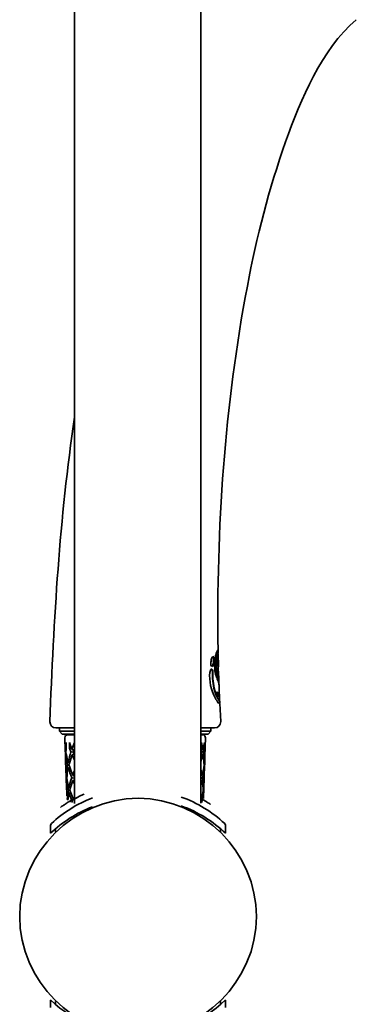
# Model space of a CAD drawing. Units: inches. Extents: x 31 to 187, y 25 to 271.
# Drawn here: x 146 to 163, y 162 to 213 of the extents above; entities that cross this region are included whole.
import ezdxf

# ---------------------------------------------------------------- set-up
doc = ezdxf.new("R2010")
doc.units = ezdxf.units.IN
doc.header["$MEASUREMENT"] = 0
doc.layers.add('Layer 1', color=7, linetype='Continuous')

# ---------------------------------------------------------------- blocks, each defined once
blk = doc.blocks.new('block 2')
at = {"layer": 'Layer 1', "color": 7, "lineweight": 35, "true_color": 0xffffff}
for points in [[(148.601, 237.494), (148.601, 172.029)], [(155.195, 172.05), (155.195, 237.494)], [(155.955, 179.652), (155.977, 179.757)], [(155.977, 179.757), (156, 179.851)], [(156, 179.851), (156.003, 179.869)], [(156.065, 179.84), (156.062, 179.837)], [(156.101, 179.885), (156.085, 179.885)], [(156.093, 179.885), (156.091, 179.936)], [(156.107, 179.936), (156.107, 179.914)], [(156.121, 179.265), (156.109, 179.838)], [(155.737, 179.527), (155.745, 179.564)], [(155.766, 179.633), (155.778, 179.664)], [(155.867, 179.497), (155.867, 179.517)], [(155.938, 179.53), (155.928, 179.402)], [(155.938, 179.53), (155.955, 179.652)], [(156.012, 179.345), (156.018, 179.442)], [(156.018, 179.442), (156.026, 179.538)], [(156.112, 178.841), (156.093, 179.56)], [(156.124, 179.241), (156.121, 179.265)], [(155.807, 178.979), (155.809, 178.944)], [(155.827, 178.944), (155.822, 178.979)], [(156.022, 178.883), (156.01, 178.969)], [(156.018, 179.058), (156.026, 178.969)], [(156.038, 178.806), (156.022, 178.883)], [(156.026, 178.969), (156.038, 178.883)], [(156.038, 178.806), (156.052, 178.737)], [(156.115, 179.15), (156.126, 178.81)], [(156.105, 178.448), (156.093, 178.479)], [(156.129, 178.428), (156.132, 178.39)], [(156.148, 178.392), (156.139, 178.644)], [(156.148, 178.39), (156.148, 178.375)], [(155.987, 177.747), (156.026, 177.654)], [(156.005, 177.747), (156.014, 177.725)], [(156.014, 177.725), (156.042, 177.654)], [(156.046, 177.831), (156.073, 177.754)], [(156.16, 177.646), (156.156, 177.768)], [(156.166, 177.914), (156.164, 177.961)], [(155.991, 177.483), (155.985, 177.494)], [(156.172, 177.368), (156.17, 177.428)], [(156.174, 177.691), (156.176, 177.66)], [(156.176, 177.66), (156.176, 177.646)], [(156.184, 177.457), (156.178, 177.591)], [(156.189, 177.382), (156.189, 177.368)], [(156.241, 176.325), (156.192, 177.272)], [(148.601, 175.988), (147.628, 175.988)], [(147.808, 175.821), (147.819, 175.986)], [(147.961, 175.669), (147.808, 175.821)], [(147.808, 175.821), (148.601, 175.821)], [(148.601, 175.669), (147.961, 175.669)], [(148.601, 175.636), (148.249, 175.636)], [(155.92, 175.988), (155.195, 175.988)], [(155.195, 175.821), (155.729, 175.821)], [(155.577, 175.669), (155.195, 175.669)], [(155.291, 175.636), (155.195, 175.636)], [(155.577, 175.669), (155.729, 175.821)], [(155.729, 175.821), (155.721, 175.986)], [(148.089, 175.472), (148.109, 174.931)], [(148.122, 174.933), (148.097, 175.228)], [(148.127, 174.882), (148.16, 175.228)], [(148.17, 174.931), (148.16, 175.228)], [(148.329, 175.228), (148.339, 174.931)], [(148.465, 174.882), (148.329, 175.228)], [(148.465, 174.882), (148.601, 175.22)], [(155.23, 175.228), (155.219, 174.931)], [(155.311, 174.882), (155.23, 175.228)], [(155.311, 174.882), (155.39, 175.228)], [(155.38, 174.931), (155.39, 175.228)], [(155.449, 175.472), (155.416, 174.508)], [(148.119, 174.939), (148.109, 174.931)], [(148.111, 174.882), (148.109, 174.931)], [(148.109, 174.88), (148.122, 174.584)], [(148.111, 174.88), (148.122, 174.734)], [(148.127, 174.882), (148.122, 174.933)], [(148.122, 174.584), (148.122, 174.734)], [(148.148, 174.734), (148.16, 174.858)], [(148.17, 174.6), (148.148, 174.734)], [(148.16, 174.858), (148.17, 174.931)], [(148.422, 174.984), (148.339, 174.931)], [(148.339, 174.931), (148.414, 174.734)], [(148.53, 174.72), (148.414, 174.734)], [(148.563, 174.807), (148.465, 174.882)], [(148.578, 174.636), (148.475, 174.584)], [(148.563, 174.807), (148.532, 174.734)], [(148.578, 174.636), (148.532, 174.734)], [(148.563, 174.807), (148.601, 174.903)], [(148.578, 174.636), (148.601, 174.588)], [(155.245, 174.834), (155.219, 174.931)], [(155.232, 174.616), (155.301, 174.584)], [(155.245, 174.834), (155.27, 174.734)], [(155.266, 174.724), (155.339, 174.734)], [(155.38, 174.931), (155.331, 174.96)], [(155.339, 174.734), (155.38, 174.931)], [(148.137, 174.584), (148.134, 174.508)], [(148.134, 174.202), (148.144, 173.905)], [(148.31, 174.053), (148.335, 174.143)], [(148.475, 174.584), (148.601, 174.309)], [(155.301, 174.584), (155.195, 174.236)], [(155.374, 174.053), (155.363, 174.177)], [(155.408, 174.358), (155.394, 174.212)], [(155.404, 174.202), (155.394, 173.905)], [(155.406, 174.212), (155.408, 174.358)], [(155.408, 174.358), (155.416, 174.508)], [(148.166, 173.6), (148.144, 173.899)], [(148.158, 173.515), (148.152, 173.751)], [(148.174, 173.537), (148.166, 173.6)], [(148.235, 174.053), (148.317, 174.035)], [(148.351, 173.929), (148.276, 173.905)], [(148.31, 174.053), (148.351, 173.929)], [(148.601, 173.769), (148.507, 173.537)], [(155.195, 173.834), (155.266, 173.537)], [(155.351, 173.911), (155.266, 173.537)], [(155.351, 173.915), (155.374, 174.053)], [(155.384, 173.6), (155.369, 173.177)], [(155.384, 173.6), (155.384, 173.899)], [(155.386, 173.753), (155.396, 174.053)], [(148.158, 173.535), (148.17, 173.177)], [(148.158, 173.515), (148.168, 173.387)], [(148.17, 173.177), (148.168, 173.387)], [(148.178, 173.025), (148.17, 173.177)], [(148.195, 173.387), (148.208, 173.505)], [(148.195, 173.387), (148.221, 173.247)], [(148.31, 172.881), (148.221, 173.245)], [(148.566, 173.354), (148.454, 173.387)], [(148.518, 173.236), (148.601, 173.261)], [(148.518, 173.236), (148.601, 173.056)], [(155.256, 173.236), (155.195, 173.031)], [(155.362, 173.025), (155.369, 173.177)], [(148.181, 172.881), (148.178, 173.025)], [(148.181, 172.879), (148.191, 172.588)], [(148.199, 172.442), (148.191, 172.582)], [(148.357, 172.733), (148.379, 172.816)], [(148.357, 172.733), (148.402, 172.602)], [(148.548, 172.239), (148.402, 172.602)], [(155.221, 172.239), (155.303, 172.588)], [(155.304, 172.59), (155.327, 172.733)], [(155.327, 172.733), (155.316, 172.855)], [(155.337, 172.582), (155.339, 172.442)], [(155.341, 172.442), (155.351, 172.733)], [(155.347, 172.881), (155.362, 173.025)], [(155.359, 172.879), (155.349, 172.588)], [(155.357, 172.859), (155.351, 172.733)], [(155.359, 172.879), (155.357, 172.859)], [(155.359, 172.881), (155.362, 173.025)], [(148.16, 172.037), (148.111, 172.007)], [(148.208, 172.07), (148.16, 172.037)], [(148.367, 172.167), (148.353, 172.159)], [(148.365, 172.139), (148.379, 172.147)], [(148.367, 172.167), (148.422, 172.2)], [(148.404, 172.173), (148.373, 172.157)], [(148.436, 172.179), (148.389, 172.151)], [(148.42, 172.2), (148.392, 172.184)], [(148.773, 172.37), (148.404, 172.173)], [(148.601, 172.301), (148.42, 172.2)], [(148.601, 172.301), (148.422, 172.2)], [(148.778, 172.367), (148.439, 172.182)], [(148.601, 172.369), (148.548, 172.239)], [(148.859, 172.413), (148.823, 172.397)], [(148.895, 172.431), (148.859, 172.413)], [(148.934, 172.45), (148.895, 172.431)], [(148.973, 172.468), (148.934, 172.45)], [(149.016, 172.488), (148.973, 172.468)], [(149.058, 172.507), (149.016, 172.488)], [(149.103, 172.527), (149.058, 172.507)], [(155.337, 172.29), (155.339, 172.442)], [(155.573, 172.078), (155.526, 172.108)], [(155.62, 172.049), (155.573, 172.078)], [(155.664, 172.019), (155.62, 172.049)], [(147.902, 171.862), (147.864, 171.834)], [(147.941, 171.889), (147.902, 171.862)], [(147.981, 171.917), (147.941, 171.889)], [(148.024, 171.948), (147.981, 171.917)], [(148.067, 171.976), (148.024, 171.948)], [(148.111, 172.007), (148.067, 171.976)], [(155.709, 171.991), (155.664, 172.019)]]:
    blk.add_lwpolyline(points, dxfattribs=at)
blk.add_open_spline([(156.105, 180.048), (156.007, 186.43), (156.441, 192.828), (157.634, 199.103), (158.121, 201.659), (158.758, 204.199), (159.636, 206.649), (160.44, 208.892), (161.483, 211.439), (163.329, 213.037)], degree=3, knots=[0, 0, 0, 0, 1, 1, 1, 2, 2, 2, 3, 3, 3, 3], dxfattribs=at)
for points in [[(148.601, 192.248), (147.819, 186.959), (147.508, 181.653), (147.307, 176.315)], [(156.003, 179.869), (156.009, 179.89), (156.015, 179.911), (156.022, 179.932)], [(156.022, 179.932), (156.029, 179.953), (156.037, 179.973), (156.046, 179.993)], [(156.048, 179.782), (156.042, 179.758), (156.037, 179.735), (156.034, 179.71)], [(156.046, 179.993), (156.051, 180.006), (156.056, 180.019), (156.062, 180.032)], [(156.062, 179.837), (156.057, 179.818), (156.052, 179.8), (156.048, 179.782)], [(156.065, 179.782), (156.059, 179.758), (156.054, 179.734), (156.05, 179.71)], [(156.062, 180.032), (156.067, 180.04), (156.073, 180.046), (156.083, 180.046)], [(156.074, 179.871), (156.071, 179.861), (156.067, 179.851), (156.065, 179.84)], [(156.079, 179.837), (156.073, 179.818), (156.068, 179.8), (156.065, 179.782)], [(156.073, 180.038), (156.084, 180.019), (156.091, 179.994), (156.093, 179.971)], [(156.085, 179.885), (156.081, 179.883), (156.077, 179.878), (156.074, 179.871)], [(156.093, 179.873), (156.087, 179.862), (156.083, 179.849), (156.079, 179.837)], [(156.083, 180.046), (156.105, 180.014), (156.113, 179.975), (156.107, 179.936)], [(156.093, 179.971), (156.094, 179.959), (156.093, 179.946), (156.091, 179.936)], [(156.101, 179.885), (156.097, 179.883), (156.094, 179.88), (156.093, 179.873)], [(156.107, 179.867), (156.107, 179.874), (156.105, 179.88), (156.101, 179.885)], [(156.109, 179.837), (156.108, 179.848), (156.108, 179.856), (156.107, 179.867)], [(155.782, 179.196), (155.736, 179.234), (155.715, 179.295), (155.721, 179.361)], [(155.721, 179.361), (155.722, 179.39), (155.724, 179.42), (155.727, 179.448)], [(155.737, 179.527), (155.759, 179.511), (155.756, 179.485), (155.727, 179.448)], [(155.745, 179.564), (155.752, 179.587), (155.759, 179.61), (155.766, 179.633)], [(155.833, 179.29), (155.826, 179.252), (155.805, 179.219), (155.774, 179.198)], [(155.778, 179.664), (155.787, 179.688), (155.805, 179.711), (155.827, 179.727)], [(155.851, 179.29), (155.843, 179.248), (155.819, 179.213), (155.782, 179.196)], [(155.825, 179.727), (155.843, 179.71), (155.855, 179.688), (155.857, 179.662)], [(155.867, 179.497), (155.865, 179.427), (155.853, 179.357), (155.833, 179.29)], [(155.835, 179.729), (155.855, 179.72), (155.866, 179.703), (155.869, 179.68)], [(155.884, 179.497), (155.881, 179.427), (155.871, 179.357), (155.851, 179.29)], [(155.857, 179.662), (155.863, 179.636), (155.866, 179.609), (155.867, 179.582)], [(155.867, 179.582), (155.867, 179.561), (155.867, 179.539), (155.867, 179.517)], [(155.869, 179.68), (155.883, 179.621), (155.887, 179.559), (155.884, 179.497)], [(155.996, 178.715), (155.93, 178.937), (155.914, 179.171), (155.928, 179.402)], [(155.996, 179.345), (155.99, 179.219), (155.995, 179.094), (156.01, 178.969)], [(156.01, 179.538), (156.002, 179.473), (155.998, 179.409), (155.996, 179.345)], [(156.012, 179.345), (156.007, 179.249), (156.01, 179.154), (156.018, 179.058)], [(156.022, 179.627), (156.017, 179.597), (156.013, 179.568), (156.01, 179.538)], [(156.034, 179.71), (156.03, 179.683), (156.026, 179.655), (156.022, 179.627)], [(156.038, 179.627), (156.033, 179.597), (156.029, 179.568), (156.026, 179.538)], [(156.05, 179.71), (156.046, 179.683), (156.042, 179.655), (156.038, 179.627)], [(156.093, 179.591), (156.094, 179.613), (156.096, 179.634), (156.101, 179.656)], [(156.093, 179.56), (156.093, 179.57), (156.093, 179.58), (156.093, 179.591)], [(156.103, 179.66), (156.105, 179.603), (156.106, 179.547), (156.107, 179.491)], [(156.107, 179.491), (156.108, 179.434), (156.11, 179.377), (156.112, 179.32)], [(156.112, 179.32), (156.112, 179.275), (156.113, 179.229), (156.115, 179.184)], [(156.124, 179.184), (156.124, 179.203), (156.124, 179.222), (156.124, 179.241)], [(155.953, 177.557), (155.746, 177.961), (155.617, 178.442), (155.674, 178.898)], [(155.674, 178.898), (155.678, 178.931), (155.687, 178.964), (155.701, 178.995)], [(155.703, 179.001), (155.706, 179.008), (155.708, 179.011), (155.711, 179.016)], [(155.711, 179.016), (155.723, 179.037), (155.738, 179.054), (155.757, 179.068)], [(155.757, 179.068), (155.764, 179.071), (155.768, 179.072), (155.774, 179.072)], [(155.766, 179.07), (155.792, 179.047), (155.806, 179.015), (155.807, 178.979)], [(155.774, 179.072), (155.808, 179.054), (155.825, 179.02), (155.822, 178.979)], [(155.809, 178.944), (155.807, 178.606), (155.83, 178.28), (155.92, 177.953)], [(155.827, 178.944), (155.822, 178.607), (155.847, 178.279), (155.938, 177.953)], [(156.038, 178.883), (156.077, 178.919), (156.088, 178.87), (156.071, 178.735)], [(156.052, 178.737), (156.063, 178.698), (156.074, 178.66), (156.087, 178.621)], [(156.068, 178.737), (156.079, 178.698), (156.091, 178.66), (156.103, 178.621)], [(156.115, 178.697), (156.113, 178.744), (156.111, 178.793), (156.112, 178.841)], [(156.115, 179.184), (156.115, 179.173), (156.115, 179.161), (156.115, 179.15)], [(156.126, 178.81), (156.127, 178.754), (156.128, 178.698), (156.129, 178.642)], [(156.038, 178.603), (156.022, 178.64), (156.008, 178.677), (155.996, 178.715)], [(156.061, 178.55), (156.054, 178.565), (156.047, 178.58), (156.04, 178.595)], [(156.093, 178.479), (156.082, 178.503), (156.072, 178.526), (156.061, 178.55)], [(156.087, 178.621), (156.091, 178.604), (156.096, 178.587), (156.101, 178.57)], [(156.101, 178.57), (156.116, 178.524), (156.126, 178.476), (156.129, 178.428)], [(156.103, 178.621), (156.107, 178.604), (156.112, 178.587), (156.117, 178.57)], [(156.134, 178.365), (156.126, 178.394), (156.116, 178.421), (156.105, 178.448)], [(156.117, 178.688), (156.123, 178.673), (156.127, 178.658), (156.129, 178.642)], [(156.117, 178.57), (156.135, 178.512), (156.146, 178.451), (156.148, 178.39)], [(156.148, 178.284), (156.146, 178.311), (156.14, 178.339), (156.134, 178.365)], [(156.139, 178.644), (156.139, 178.667), (156.138, 178.691), (156.138, 178.715)], [(156.156, 178.184), (156.154, 178.218), (156.151, 178.251), (156.148, 178.284)], [(155.92, 177.953), (155.94, 177.883), (155.963, 177.815), (155.987, 177.747)], [(155.938, 177.953), (155.957, 177.883), (155.979, 177.815), (156.005, 177.747)], [(156.046, 177.831), (156.038, 177.848), (156.038, 177.867), (156.048, 177.884)], [(156.04, 177.869), (156.051, 177.845), (156.064, 177.821), (156.079, 177.798)], [(156.05, 177.882), (156.066, 177.838), (156.093, 177.797), (156.126, 177.768)], [(156.097, 177.693), (156.088, 177.713), (156.08, 177.733), (156.073, 177.754)], [(156.079, 177.798), (156.086, 177.785), (156.096, 177.775), (156.109, 177.768)], [(156.134, 177.768), (156.145, 177.769), (156.153, 177.775), (156.156, 177.786)], [(156.164, 177.961), (156.161, 178.035), (156.158, 178.11), (156.156, 178.184)], [(156.156, 177.786), (156.158, 177.794), (156.16, 177.802), (156.16, 177.81)], [(156.16, 177.81), (156.162, 177.814), (156.163, 177.817), (156.162, 177.821)], [(156.162, 177.821), (156.166, 177.851), (156.167, 177.883), (156.166, 177.914)], [(156.168, 177.768), (156.169, 177.742), (156.171, 177.716), (156.174, 177.691)], [(155.985, 177.494), (155.974, 177.515), (155.963, 177.535), (155.953, 177.557)], [(156.071, 177.357), (156.046, 177.4), (156.019, 177.442), (155.991, 177.483)], [(156.026, 177.654), (156.055, 177.57), (156.102, 177.491), (156.162, 177.428)], [(156.042, 177.654), (156.071, 177.57), (156.119, 177.491), (156.178, 177.428)], [(156.16, 177.278), (156.115, 177.282), (156.084, 177.312), (156.071, 177.357)], [(156.166, 177.591), (156.136, 177.615), (156.111, 177.653), (156.097, 177.693)], [(156.162, 177.646), (156.165, 177.628), (156.162, 177.611), (156.154, 177.597)], [(156.18, 177.284), (156.175, 177.28), (156.168, 177.278), (156.16, 177.278)], [(156.178, 177.321), (156.179, 177.306), (156.175, 177.293), (156.164, 177.284)], [(156.178, 177.646), (156.18, 177.629), (156.178, 177.612), (156.17, 177.597)], [(156.174, 177.368), (156.175, 177.352), (156.177, 177.337), (156.178, 177.321)], [(156.195, 177.321), (156.196, 177.306), (156.19, 177.294), (156.18, 177.284)], [(156.182, 177.437), (156.185, 177.421), (156.186, 177.406), (156.186, 177.39)], [(156.184, 177.445), (156.184, 177.45), (156.184, 177.454), (156.184, 177.459)], [(156.189, 177.368), (156.191, 177.352), (156.194, 177.336), (156.195, 177.321)], [(147.307, 176.315), (147.314, 176.132), (147.445, 176), (147.628, 175.988)], [(155.92, 175.988), (156.107, 175.999), (156.24, 176.138), (156.241, 176.325)], [(148.249, 175.636), (148.156, 175.627), (148.09, 175.57), (148.09, 175.47)], [(155.449, 175.472), (155.446, 175.555), (155.391, 175.636), (155.291, 175.636)], [(148.122, 174.734), (148.13, 174.732), (148.139, 174.731), (148.148, 174.73)], [(148.16, 174.858), (148.149, 174.865), (148.138, 174.874), (148.127, 174.882)], [(148.266, 174.204), (148.305, 174.383), (148.355, 174.561), (148.414, 174.734)], [(155.195, 174.505), (155.22, 174.581), (155.245, 174.657), (155.27, 174.734)], [(155.245, 174.834), (155.268, 174.849), (155.29, 174.865), (155.311, 174.882)], [(155.339, 174.734), (155.356, 174.628), (155.369, 174.522), (155.38, 174.415)], [(148.122, 174.584), (148.123, 174.508), (148.127, 174.433), (148.131, 174.358)], [(148.134, 174.508), (148.131, 174.41), (148.131, 174.311), (148.134, 174.212)], [(148.17, 174.6), (148.16, 174.595), (148.148, 174.589), (148.137, 174.584)], [(148.137, 174.584), (148.159, 174.41), (148.193, 174.226), (148.236, 174.054)], [(148.172, 174.592), (148.197, 174.463), (148.229, 174.33), (148.265, 174.203)], [(148.335, 174.143), (148.311, 174.162), (148.288, 174.183), (148.266, 174.204)], [(148.475, 174.584), (148.421, 174.439), (148.374, 174.292), (148.335, 174.143)], [(155.363, 174.177), (155.35, 174.314), (155.329, 174.45), (155.302, 174.585)], [(155.363, 174.177), (155.373, 174.186), (155.384, 174.195), (155.394, 174.204)], [(155.38, 174.415), (155.386, 174.345), (155.391, 174.274), (155.394, 174.204)], [(155.404, 174.202), (155.402, 174.152), (155.399, 174.103), (155.396, 174.053)], [(148.174, 173.537), (148.182, 173.71), (148.205, 173.883), (148.235, 174.053)], [(148.276, 173.905), (148.249, 173.778), (148.225, 173.635), (148.208, 173.505)], [(148.454, 173.387), (148.386, 173.556), (148.325, 173.73), (148.276, 173.905)], [(148.351, 173.929), (148.399, 173.797), (148.452, 173.666), (148.507, 173.537)], [(155.294, 173.387), (155.332, 173.55), (155.364, 173.736), (155.383, 173.904)], [(155.351, 173.915), (155.362, 173.911), (155.373, 173.908), (155.384, 173.905)], [(155.396, 174.053), (155.388, 174.052), (155.38, 174.05), (155.374, 174.047)], [(148.168, 173.387), (148.178, 173.383), (148.187, 173.381), (148.196, 173.379)], [(148.208, 173.505), (148.196, 173.515), (148.185, 173.526), (148.174, 173.537)], [(148.184, 173.236), (148.18, 173.166), (148.178, 173.096), (148.178, 173.025)], [(148.221, 173.247), (148.208, 173.244), (148.197, 173.241), (148.184, 173.236)], [(148.184, 173.236), (148.204, 173.077), (148.238, 172.892), (148.279, 172.733)], [(148.31, 172.881), (148.348, 173.052), (148.397, 173.221), (148.454, 173.387)], [(148.518, 173.236), (148.472, 173.119), (148.414, 172.943), (148.379, 172.817)], [(148.601, 173.444), (148.569, 173.475), (148.538, 173.506), (148.507, 173.537)], [(148.566, 173.354), (148.577, 173.351), (148.586, 173.348), (148.597, 173.346)], [(155.195, 173.253), (155.215, 173.249), (155.236, 173.243), (155.256, 173.236)], [(155.199, 173.474), (155.221, 173.496), (155.243, 173.517), (155.266, 173.537)], [(155.294, 173.387), (155.267, 173.38), (155.241, 173.372), (155.215, 173.362)], [(155.316, 172.855), (155.304, 172.962), (155.278, 173.128), (155.256, 173.237)], [(155.347, 172.881), (155.34, 173.05), (155.323, 173.22), (155.294, 173.387)], [(148.219, 172.239), (148.229, 172.405), (148.249, 172.569), (148.28, 172.733)], [(148.32, 172.582), (148.293, 172.458), (148.271, 172.333), (148.254, 172.207)], [(148.28, 172.733), (148.308, 172.723), (148.336, 172.714), (148.365, 172.706)], [(148.379, 172.816), (148.357, 172.838), (148.334, 172.86), (148.31, 172.881)], [(148.402, 172.602), (148.375, 172.596), (148.348, 172.589), (148.32, 172.582)], [(148.493, 172.091), (148.427, 172.251), (148.37, 172.415), (148.32, 172.582)], [(155.25, 172.091), (155.289, 172.251), (155.318, 172.417), (155.336, 172.583)], [(155.304, 172.59), (155.315, 172.588), (155.326, 172.585), (155.337, 172.582)], [(155.316, 172.855), (155.326, 172.863), (155.337, 172.872), (155.347, 172.881)], [(155.351, 172.733), (155.345, 172.73), (155.338, 172.728), (155.331, 172.727)], [(148.392, 172.184), (148.331, 172.146), (148.269, 172.108), (148.208, 172.07)], [(148.389, 172.151), (148.385, 172.15), (148.383, 172.149), (148.379, 172.147)], [(148.823, 172.397), (148.807, 172.387), (148.79, 172.378), (148.773, 172.37)], [(155.526, 172.108), (155.414, 172.178), (155.299, 172.244), (155.183, 172.308)]]:
    blk.add_open_spline(points, degree=3, dxfattribs=at)
blk = doc.blocks.new('block 3')
at = {"layer": 'Layer 1', "color": 7, "lineweight": 35, "true_color": 0xffffff}
for points in [[(147.342, 170.488), (147.342, 170.879)], [(147.605, 170.718), (147.605, 170.555)], [(156.235, 170.718), (156.235, 170.555)], [(156.497, 170.899), (156.449, 170.991)], [(156.498, 170.879), (156.497, 170.899)], [(156.498, 170.488), (156.498, 170.879)], [(147.342, 161.364), (147.342, 161.753)], [(156.498, 161.364), (156.498, 161.753)], [(147.605, 161.688), (147.605, 161.525)], [(156.235, 161.688), (156.235, 161.525)]]:
    blk.add_lwpolyline(points, dxfattribs=at)
blk.add_open_spline([(158.107, 166.121), (158.107, 169.492), (155.291, 172.308), (151.921, 172.308), (148.55, 172.308), (145.733, 169.492), (145.733, 166.121), (145.733, 162.751), (148.55, 159.935), (151.921, 159.935), (155.291, 159.935), (158.107, 162.751), (158.107, 166.121)], degree=3, knots=[0, 0, 0, 0, 1, 1, 1, 2, 2, 2, 3, 3, 3, 4, 4, 4, 4], dxfattribs=at)
for points in [[(149.537, 172.331), (148.745, 172.027), (148.012, 171.57), (147.391, 170.992)], [(156.449, 170.991), (155.798, 171.601), (155.018, 172.074), (154.179, 172.377)], [(149.537, 171.867), (148.727, 171.547), (147.976, 171.082), (147.341, 170.48)], [(156.498, 170.48), (155.833, 171.109), (155.04, 171.6), (154.178, 171.912)], [(147.391, 170.991), (147.36, 170.961), (147.343, 170.922), (147.342, 170.879)], [(147.341, 161.761), (149.877, 159.363), (153.963, 159.354), (156.498, 161.761)]]:
    blk.add_open_spline(points, degree=3, dxfattribs=at)

msp = doc.modelspace()

# ---------------------------------------------------------------- block references
at = {"layer": 'Layer 1'}
for name in ['block 2', 'block 3']:
    msp.add_blockref(name, (0, 0), dxfattribs=at)

doc.saveas('drawing.dxf')
